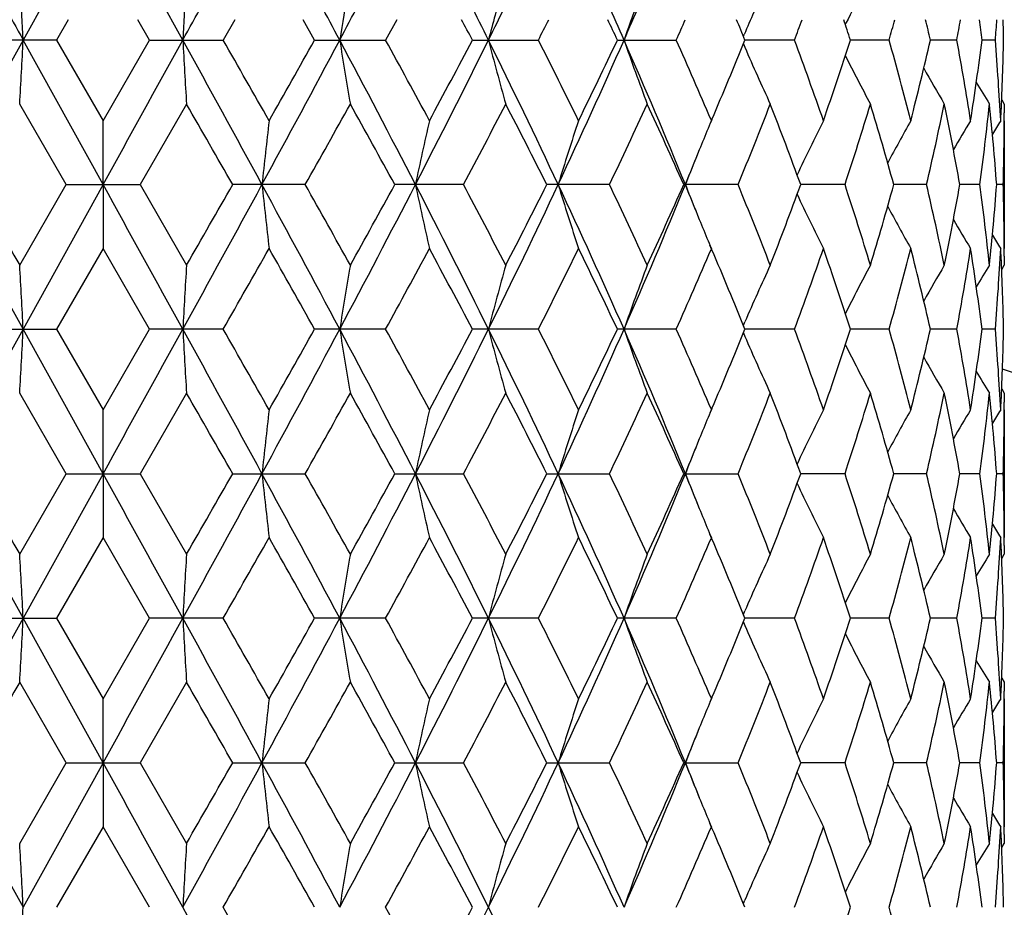
# Model space of a CAD drawing. Units: inches. Extents: x 0 to 11, y 0 to 8.5.
# Drawn here: x 5.1 to 5.4, y 5.4 to 5.7 of the extents above; entities that cross this region are included whole.
import ezdxf

# ---------------------------------------------------------------- set-up
doc = ezdxf.new("R2010")
doc.units = ezdxf.units.IN
doc.header["$LTSCALE"] = 0.605
doc.header["$MEASUREMENT"] = 0
doc.layers.get('0').update_dxf_attribs({"linetype": 'CONTINUOUS'})

msp = doc.modelspace()

# ---------------------------------------------------------------- linework, layer by layer
at = {"color": 7, "linetype": 'CONTINUOUS'}
for p, q in [((5.0984831527, 5.7070842855), (5.0837339369, 5.6803350021)), ((5.1429800401, 5.6803350021), (5.128234407, 5.7070842855)), ((5.1004797979, 5.6879133904), (5.0961087172, 5.6803350904)), ((5.1306584121, 5.6803350904), (5.1262880193, 5.6879133904)), ((5.1622720488, 5.6879133904), (5.1579407098, 5.6803350904)), ((5.1918897339, 5.6803350904), (5.187631576, 5.6879133904)), ((5.2223758416, 5.6879133904), (5.2182320698, 5.6803350904)), ((5.3888263916, 5.6861342769), (5.3890479498, 5.6865768898)), ((5.3509826005, 5.6817531223), (5.3512700472, 5.6824234436)), ((5.0961087172, 5.6803350904), (5.0688175836, 5.6803350904)), ((5.1133593825, 5.6266616018), (5.0837339369, 5.6803350021)), ((5.0961087172, 5.6803350904), (5.1133843425, 5.6504002423)), ((5.1133843425, 5.6504002423), (5.1306584121, 5.6803350904)), ((5.1306584121, 5.6803350904), (5.1579407098, 5.6803350904)), ((5.1918897339, 5.6803350904), (5.2182320698, 5.6803350904)), ((5.2504217665, 5.6803350904), (5.2749250952, 5.6803350904)), ((5.3042568527, 5.6803350904), (5.3260848927, 5.6803350904)), ((5.3509813353, 5.6789179579), (5.3515289017, 5.677645654)), ((5.369965414, 5.6803350904), (5.3515576217, 5.6803350077)), ((5.4050690476, 5.6803350904), (5.3907098517, 5.6803350251)), ((5.430197731, 5.6803350904), (5.4203771044, 5.6803350436)), ((5.4444938398, 5.6803350904), (5.4395471516, 5.6803350648)), ((5.0996824639, 5.6266615865), (5.0824377432, 5.6565959542)), ((5.1443259425, 5.6565959542), (5.1270852427, 5.6266615865)), ((5.4468378651, 5.6581259986), (5.4477976166, 5.6565959542)), ((5.4477976166, 5.6565959542), (5.4477988157, 5.6532699123)), ((5.1133593825, 5.6266616018), (5.1133843425, 5.6504002423)), ((5.3393255597, 5.6508777677), (5.3385807322, 5.6491180192)), ((5.3389812873, 5.6507308445), (5.3391223771, 5.6504002423)), ((5.4477996575, 5.6504002423), (5.4477996575, 5.602923113)), ((5.0824377432, 5.5967269763), (5.0996824639, 5.6266615865)), ((5.1133593825, 5.6266616018), (5.0837339184, 5.5729882361)), ((5.0996824639, 5.6266615865), (5.1270852427, 5.6266615865)), ((5.1133593825, 5.6266616018), (5.1133843425, 5.602923113)), ((5.1270852427, 5.6266615865), (5.1443259425, 5.5967269763)), ((5.1884091107, 5.6266615865), (5.1614827486, 5.6266615865)), ((5.2471524808, 5.6266615865), (5.2216215133, 5.6266615865)), ((5.3013104829, 5.6266615865), (5.2780462641, 5.6266615865)), ((5.3490347421, 5.6266615865), (5.3288312636, 5.6266615865)), ((5.3886964629, 5.6266615865), (5.3722433179, 5.6266615999)), ((5.4189420184, 5.6266615865), (5.4068006977, 5.6266615973)), ((5.4387391489, 5.6266615865), (5.4313240431, 5.626661594)), ((5.4474121921, 5.6266615865), (5.4449766057, 5.6266615894)), ((5.1133843425, 5.602923113), (5.096108527, 5.5729881605)), ((5.1306586023, 5.5729881605), (5.1133843425, 5.602923113)), ((5.3393259486, 5.6024446774), (5.3385810802, 5.6042045068)), ((5.3391223771, 5.602923113), (5.3389813509, 5.6025918846)), ((5.4477988158, 5.6000530407), (5.4477976166, 5.5967269763)), ((5.4468391794, 5.5951961513), (5.4477976166, 5.5967269763)), ((5.3509825731, 5.5744043276), (5.3515293936, 5.5756780548)), ((5.0688177723, 5.5729881605), (5.096108527, 5.5729881605)), ((5.1133593822, 5.5193149142), (5.0837339184, 5.5729882361)), ((5.096108527, 5.5729881605), (5.1133843425, 5.5430530682)), ((5.1133843425, 5.5430530682), (5.1306586023, 5.5729881605)), ((5.1579405211, 5.5729881605), (5.1306586023, 5.5729881605)), ((5.218231889, 5.5729881605), (5.1918899189, 5.5729881605)), ((5.2749249286, 5.5729881605), (5.2504219402, 5.5729881605)), ((5.3260847458, 5.5729881605), (5.304257009, 5.5729881605)), ((5.3699652919, 5.5729881605), (5.3515577601, 5.5729882313)), ((5.4050689545, 5.5729881605), (5.390709961, 5.5729882164)), ((5.4301976701, 5.5729881605), (5.4203771814, 5.5729882006)), ((5.4444938131, 5.5729881605), (5.439547194, 5.5729881825)), ((5.3509815253, 5.5715711333), (5.3515292968, 5.5702983818)), ((5.4468379185, 5.5507798072), (5.4477976166, 5.5492498533)), ((5.0996822808, 5.519315059), (5.0824377432, 5.5492498533)), ((5.1443259425, 5.5492498533), (5.1270854258, 5.519315059)), ((5.4477976166, 5.5492498533), (5.4477988158, 5.5459238574)), ((5.1133593822, 5.5193149142), (5.1133843425, 5.5430530682)), ((5.3393268948, 5.5435337137), (5.3385819984, 5.5417738627)), ((5.3389803642, 5.5433858221), (5.3391223771, 5.5430530682)), ((5.4477996575, 5.5430530682), (5.4477996575, 5.4955761443)), ((5.0824377432, 5.4893804115), (5.0996822808, 5.519315059)), ((5.1133593822, 5.5193149142), (5.0837338954, 5.4656416476)), ((5.0996822808, 5.519315059), (5.1270854258, 5.519315059)), ((5.1133593822, 5.5193149142), (5.1133843425, 5.4955761443)), ((5.1270854258, 5.519315059), (5.1443259425, 5.4893804115)), ((5.1614825673, 5.519315059), (5.1884092892, 5.519315059)), ((5.22162134, 5.519315059), (5.2471526486, 5.519315059)), ((5.2780461047, 5.519315059), (5.3013106343, 5.519315059)), ((5.3288311236, 5.519315059), (5.3490348721, 5.519315059)), ((5.3886965669, 5.519315059), (5.3722431624, 5.5193149375)), ((5.4189420928, 5.519315059), (5.4068005872, 5.5193149666)), ((5.4387391912, 5.519315059), (5.4313239768, 5.5193149988)), ((5.4474122009, 5.519315059), (5.4449765805, 5.5193150371)), ((5.1133843425, 5.4955761443), (5.0961082823, 5.4656415064)), ((5.1306588469, 5.4656415064), (5.1133843425, 5.4955761443)), ((5.3393265113, 5.4950963967), (5.3385814787, 5.4968565825)), ((5.3391223771, 5.4955761443), (5.3389809633, 5.4952440126)), ((5.4477988158, 5.4927065673), (5.4477976166, 5.4893804115)), ((5.446839172, 5.4878495427), (5.4477976166, 5.4893804115)), ((5.3509827297, 5.4670576843), (5.3515295965, 5.4683315363)), ((5.0688180152, 5.4656415064), (5.0961082823, 5.4656415064)), ((5.1133593815, 5.4119681422), (5.0837338954, 5.4656416476)), ((5.0961082823, 5.4656415064), (5.1133843425, 5.4357067894)), ((5.1133843425, 5.4357067894), (5.1306588469, 5.4656415064)), ((5.1579402783, 5.4656415064), (5.1306588469, 5.4656415064)), ((5.2182316565, 5.4656415064), (5.191890157, 5.4656415064)), ((5.2749247142, 5.4656415064), (5.2504221635, 5.4656415064)), ((5.3260845569, 5.4656415064), (5.30425721, 5.4656415064)), ((5.3509817213, 5.4642245335), (5.3515294948, 5.4629517816)), ((5.3699651349, 5.4656415064), (5.351557907, 5.4656416387)), ((5.4050688348, 5.4656415064), (5.390710082, 5.4656416111)), ((5.4301975917, 5.4656415064), (5.4203772704, 5.4656415815)), ((5.4444937788, 5.4656415064), (5.4395472456, 5.4656415476)), ((5.0996819182, 5.4119682306), (5.0824377432, 5.4419034177)), ((5.1443259425, 5.4419034177), (5.1270857883, 5.4119682306)), ((5.4468379269, 5.4434334019), (5.4477976166, 5.4419034177)), ((5.4477976166, 5.4419034177), (5.4477988158, 5.4385773072)), ((5.1133593815, 5.4119681422), (5.1133843425, 5.4357067894)), ((5.3393277694, 5.4361894762), (5.3385826881, 5.4344292351)), ((5.3389797599, 5.4360409456), (5.3391223771, 5.4357067894)), ((5.4477996575, 5.4357067894), (5.4477996575, 5.3882291)), ((5.0824377432, 5.3820334308), (5.0996819182, 5.4119682306)), ((5.1133593815, 5.4119681422), (5.0837338836, 5.3582948801)), ((5.0996819182, 5.4119682306), (5.1270857883, 5.4119682306)), ((5.1133593815, 5.4119681422), (5.1133843425, 5.3882291)), ((5.1270857883, 5.4119682306), (5.1443259425, 5.3820334308)), ((5.1614822082, 5.4119682306), (5.1884096427, 5.4119682306)), ((5.2216209968, 5.4119682306), (5.2471529811, 5.4119682306)), ((5.278045789, 5.4119682306), (5.3013109344, 5.4119682306)), ((5.3288308462, 5.4119682306), (5.3490351294, 5.4119682306)), ((5.3886967727, 5.4119682306), (5.3722429501, 5.4119681561)), ((5.4189422402, 5.4119682306), (5.4068004231, 5.4119681736)), ((5.438739275, 5.4119682306), (5.4313238685, 5.4119681931)), ((5.4474122184, 5.4119682306), (5.4449765341, 5.4119682168)), ((5.3393273675, 5.3877473545), (5.3385822536, 5.389507687)), ((5.1133843425, 5.3882291), (5.0961081968, 5.3582948801)), ((5.1306589324, 5.3582948801), (5.1133843425, 5.3882291)), ((5.3391223771, 5.3882291), (5.3389803732, 5.3878955921)), ((5.4468391795, 5.3805025498), (5.4477976166, 5.3820334308)), ((5.4477988159, 5.3853596049), (5.4477976166, 5.3820334308)), ((5.3509828411, 5.3597109302), (5.351529445, 5.3609841498))]:
    msp.add_line(p, q, dxfattribs=at)
for radius in [3.25, 3.2115516844, 3.1422181513, 3.0828434898]:
    msp.add_circle((5.1127996575, 4.5331763699), radius, dxfattribs=at)
for centre, radius, start, end in [((17.5375039768, 12.5358780378), 14.216007123, 208.7088826798, 208.8318749323), ((-6.1529331358, 11.8976051141), 12.8938784748, 331.1716155425, 331.3072066151), ((-0.0553409204, 2.8873282718), 5.9524841978, 27.9834817905, 28.2754430782), ((0.7577858918, 8.0417713544), 5.0319256746, 332.0117302693, 332.3561023422), ((2.2037106177, 4.1715520965), 3.405188603, 26.3007870985, 26.8039422781), ((2.5088348804, 7.0386211274), 3.0649680706, 333.6940137387, 334.2504981223), ((3.1633907147, 4.7366631251), 2.3418505293, 23.7633475915, 24.480416325), ((3.3236733319, 6.5536660015), 2.1668125086, 336.2310926871, 337.0017057592), ((0.0015434098, 5.4147952805), 5.0891229006, 2.9909313814, 3.1996824909), ((10.0386025826, 5.4147337104), 4.9028220572, 176.6778791415, 176.8945872219), ((6.9131420052, 5.4082978073), 1.7334252192, 170.3506954157, 170.9708922603), ((6.3564828937, 5.3963586861), 1.1361493455, 164.5592205953, 165.5256659596), ((6.1667862217, 5.3805323356), 0.910846279, 159.5448409903, 160.7829668808), ((6.091949926, 5.3636281286), 0.8063728799, 155.4356335179, 156.7125192778), ((6.0638083142, 5.347520045), 0.7551563371, 152.2741893641, 153.3211659979), ((2.0776481303, 4.0102686711), 3.5854726873, 27.7611645732, 27.8981041626), ((2.7130907903, 6.9746658713), 2.8702416582, 333.1954536864, 333.3648171954), ((3.1271781614, 4.6489159711), 2.4090448372, 25.3498582783, 25.5494670993), ((3.4591593502, 6.5115225836), 2.0435957599, 336.0005458511, 336.2329140598), ((3.6961786442, 5.0099358619), 1.7859772509, 22.0470772966, 22.3096210323), ((3.8965223083, 6.2255140625), 1.5710680117, 339.6953544892, 339.9897629696), ((4.0446084844, 5.2463791716), 1.4143219014, 17.8682750035, 18.1911345491), ((4.1707638456, 6.0286078678), 1.282498834, 344.2430039202, 344.5944825224), ((4.2631409114, 5.4155889611), 1.1871335152, 12.886059048, 13.2615515241), ((4.3386561763, 5.8819294725), 1.1100014688, 349.5360799477, 349.9336186956), ((4.3896838636, 5.5466235022), 1.058343612, 7.2581705723, 7.6719465985), ((4.4249734309, 5.7628250041), 1.0228521154, 355.3742460207, 355.8000129823), ((4.4407550548, 5.6585870941), 1.0070449213, 1.2374475565, 1.6687543432), ((15.6602427819, -0.1433740564), 12.073861294, 151.1616418717, 151.452001179), ((0.0398764641, 5.9438335756), 5.0507355607, 356.7398040466, 357.0095022961), ((-19.5162768949, 19.2539914678), 28.1482344462, 331.0446860942, 331.1694711276), ((-4.0697840373, 0.6055083022), 10.5180268102, 28.5147825013, 28.8480546578), ((10.0017039158, 5.9438961705), 4.8658670542, 183.1049628471, 183.3849402633), ((-3.317852973, 0.8308909982), 9.7650492347, 29.5739732434, 29.7761271238), ((-0.4888332127, 8.7045478512), 6.4437797158, 331.4678175584, 332.0096518948), ((-1.255239867, 9.2986148053), 7.3930662235, 330.4314617704, 330.6978418945), ((1.1329053275, 3.5164073819), 4.6079900845, 27.2552555799, 28.0085527661), ((6.9012085643, 5.9504392002), 1.7213362919, 189.0279009595, 189.8288973779), ((1.348712471, 3.5595292403), 4.4125955377, 28.2839486531, 28.7262610939), ((2.0562417426, 7.2625100757), 3.5699104388, 332.7268965884, 333.6919326274), ((1.8657959413, 7.4626085807), 3.8252046705, 331.7217064007, 332.2296431057), ((2.663608525, 4.3973725796), 2.8928421431, 25.146968107, 26.3271202943), ((6.3498956273, 5.9625770499), 1.1293376875, 194.4726720423, 195.7201226259), ((2.7879036506, 4.4236330105), 2.7864988397, 26.1200878061, 26.8076560667), ((3.0887980609, 6.6572045421), 2.4234963902, 334.8347886958, 336.2289632148), ((3.0243227834, 6.7609515128), 2.5230598909, 333.8858787086, 334.6405323827), ((3.4080476384, 4.8433039179), 2.0749644699, 22.1806599374, 23.7906125131), ((6.1626527687, 5.9786668326), 0.9064590266, 199.2152402997, 200.8122365951), ((3.4999539351, 4.8671922734), 1.998988623, 23.0769784396, 24.0025380954), ((3.637099915, 6.3749909992), 1.849841106, 336.9554851869, 337.9434248173), ((3.9220823073, 5.1445259996), 1.5438448343, 19.1275172055, 20.3076877715), ((4.0067228022, 6.1267539364), 1.4542041618, 340.8786478873, 342.1223745781), ((4.1867635793, 5.3365157837), 1.2658909628, 14.3565542752, 15.759654572), ((4.2397241208, 5.9506089643), 1.2111933352, 345.648971579, 347.1060748581), ((4.3478022624, 5.4803924888), 1.1007074972, 8.8850828318, 10.4658339565), ((4.37727124, 5.8157240544), 1.0708686972, 351.1189919132, 352.7367080929), ((4.4284603008, 5.5981124874), 1.0193550455, 2.9402738689, 4.6265839112), ((4.4384589384, 5.7021504313), 1.0093419566, 357.2501328102, 358.7615452933), ((6.0888565412, 5.9956780445), 0.8029923097, 203.332042172, 204.9781842156), ((6.0622902099, 6.0123737662), 0.753451427, 206.6401874412, 208.1770299305), ((6.0550213511, 6.026234065), 0.7299778403, 209.2204129811, 210.4222683863), ((6.0546710828, 6.0354657489), 0.7201009933, 210.9994485555, 211.7446317078), ((-5.5855791911, -0.5131055186), 12.377240421, 29.7392096108, 29.8989260008), ((0.0295877834, 8.5293519568), 5.9193790952, 330.6350471484, 330.9669702077), ((0.9188791073, 3.276864525), 4.9025644762, 28.6396660317, 29.0390386471), ((2.2730855199, 7.2002405772), 3.3647028291, 332.1166806307, 332.6918522227), ((2.6077886181, 4.2853946269), 2.9881889085, 26.6703191762, 27.3144538476), ((3.2252291717, 6.6179509288), 2.3006016976, 334.4764120035, 335.2997457409), ((3.4016267554, 4.7761110376), 2.1065501305, 23.8137390536, 24.7067954324), ((3.7542981077, 6.279809226), 1.7233069292, 337.7277316435, 338.7991746469), ((3.8611925279, 5.0746509921), 1.6087230952, 20.0680436364, 21.2073028499), ((4.0811196389, 6.0551058153), 1.3759802353, 341.8579569267, 343.1648594144), ((4.1485404013, 5.2783480842), 1.3055807402, 15.473233533, 16.8409651427), ((4.2853858788, 5.8925552373), 1.1643233895, 346.7990198407, 348.3075735192), ((4.3257026276, 5.4288932239), 1.123169977, 10.1415442868, 11.6967768256), ((4.400909073, 5.7651602609), 1.0470306344, 352.3987753816, 354.0484294254), ((4.4195979194, 5.5499427443), 1.0282443661, 4.2788996593, 5.9536328266), ((4.4352402876, 5.702298204), 1.0125639907, 357.062074457, 357.250518427), ((4.442811014, 5.6545706765), 1.0049886436, 359.7362187341, 359.9258416288), ((7.6599493524, 5.3604344985), 2.5018120408, 173.3443295414, 173.8913773926), ((6.5461378049, 5.35092646), 1.3454023958, 167.138769188, 168.1736488834), ((6.2345972999, 5.3365593946), 0.9955339987, 161.6241688061, 163.0579928302), ((6.1052127384, 5.3248673497), 0.8323857915, 156.9780245769, 157.560143877), ((6.0726323157, 5.3024372529), 0.7745042605, 153.3030215378, 154.9594264838), ((6.0575013168, 5.2870754821), 0.7397491446, 150.5840738121, 151.9677973248), ((6.0547342179, 5.2753220086), 0.7241413581, 148.8043056963, 149.7932604558), ((6.0549890264, 5.2691583249), 0.7180784425, 147.9323906273, 148.3979211108), ((4.4421686744, 5.6545752576), 1.0056309975, 358.4094155822, 359.7361262126), ((6.1236949646, 5.3173014346), 0.8523565705, 157.5643037575, 158.7187146402), ((3.554397128, 6.3500460022), 1.9168035378, 337.8278315764, 338.2481946904), ((15.6584479879, 11.3957150201), 12.071815309, 208.547974646, 208.8383829786), ((16.1240827457, 11.9476803213), 12.7378386217, 209.75151797, 209.9067297845), ((-19.5124022495, -7.9985475487), 28.1438174446, 28.8305504562, 28.9553550311), ((-4.0685023512, 10.6471137084), 10.516565861, 331.1519225544, 331.4852407933), ((-6.4193293879, 12.2442366357), 13.3381973772, 330.1070271846, 330.255237626), ((-0.4879068396, 2.5492654268), 6.4427317665, 27.9903660987, 28.5322885346), ((7.6597491246, 5.8928681623), 2.5016107638, 186.1086427832, 186.6557311959), ((-0.1612803651, 2.6173271551), 6.1380185081, 29.0387428304, 29.358844562), ((1.1332202507, 7.7367480859), 4.6076333102, 331.9914504429, 332.7448052528), ((0.786986508, 8.0490653654), 5.0531205901, 330.9671058454, 331.3545816434), ((2.0567636097, 3.9910701606), 3.5693288056, 26.3080813422, 27.2732748069), ((6.546032448, 5.9023756017), 1.3452949423, 191.826389422, 192.8613454661), ((2.2074948064, 4.0188115986), 3.4387062045, 27.3141445708, 27.8769415453), ((2.6637624074, 6.85587285), 2.8926697961, 333.6729100593, 334.8531311591), ((2.5551386605, 6.9947349042), 3.0472693383, 332.6919761072, 333.3236262361), ((3.0891596486, 4.59627747), 2.4231015924, 23.7710461454, 25.1654482951), ((6.2345217446, 5.9167417617), 0.9954552979, 196.9420605071, 198.3759895731), ((3.1919694852, 4.6197917419), 2.3373288875, 24.7065419989, 25.5169435967), ((3.4081431703, 6.4099749324), 2.0748592629, 336.2094462703, 337.8194782732), ((3.3732842205, 6.4899783914), 2.1376342399, 335.2998686996, 336.1799444916), ((3.5538240694, 4.9030404299), 1.9174235764, 21.7520058, 22.1722579504), ((6.1236204272, 5.9359937169), 0.8522769344, 201.2813467998, 202.4359406278), ((3.7344981216, 4.9656250537), 1.7446196711, 21.2072067167, 22.2655677072), ((3.8439016105, 6.1851796218), 1.6271971542, 338.7993136091, 339.9256460407), ((4.0686718695, 5.1942985752), 1.3890294097, 16.841141883, 18.1357757485), ((4.1376646869, 5.978122858), 1.3169020606, 343.1650332525, 344.521016145), ((4.2778256863, 5.3591011826), 1.1720644407, 11.6973050269, 13.1959062723), ((4.3192996663, 5.8256633316), 1.1296900749, 348.3077917994, 349.8540597164), ((4.3971455936, 5.4877165995), 1.0508200816, 5.9544843148, 7.5982021279), ((4.4168065994, 5.7036294802), 1.0310464886, 354.0486775934, 355.7188723595), ((4.4417580228, 5.5987413083), 1.0060416742, 0.2641313171, 1.5903113791), ((6.0725825559, 5.9508642226), 0.7744499754, 205.0406871347, 206.6971862353), ((6.0574659066, 5.9662310291), 0.7397100267, 208.032352095, 209.4161367939), ((6.0547120254, 5.9779909887), 0.7241170095, 210.206925317, 211.195902774), ((6.1051892892, 5.9284486808), 0.8323613453, 202.4400927832, 203.0221426399), ((6.0549774304, 5.9841608203), 0.7180663806, 211.6022827555, 212.067815948), ((-2.8921024831, 10.1798688942), 9.2750494588, 330.2183457315, 330.4311805272), ((-0.9929575756, 2.1026841586), 7.0919213473, 29.2966848177, 29.5743777554), ((1.4440802096, 7.6420182288), 4.3040801948, 331.267978489, 331.7214450282), ((1.942734022, 3.831652275), 3.7380543107, 27.7646104852, 28.2843921551), ((2.8299611491, 6.8087636521), 2.7395234894, 333.1862712455, 333.8856330785), ((3.0612311558, 4.510155841), 2.4820913596, 25.353402166, 26.1205158118), ((3.5234163747, 6.3759159746), 1.9733996886, 335.9912963009, 336.9288425777), ((3.6582619964, 4.8871147286), 1.8269299244, 22.0505241567, 23.0508272556), ((3.9368564846, 6.1035063053), 1.5281525957, 339.6861064167, 340.8784015407), ((4.0202208812, 5.131082352), 1.4399725206, 17.8715993973, 19.1276239511), ((4.1960602231, 5.9143090043), 1.2562651118, 344.2348508581, 345.6487083433), ((4.2480842665, 5.3047383755), 1.2025924012, 12.888802098, 14.3563328213), ((4.3531009412, 5.7720289801), 1.0953331052, 349.5302045617, 351.1187182602), ((4.3817500498, 5.4382334944), 1.0663456767, 7.2599089205, 8.8844931495), ((4.4304084346, 5.6550826566), 1.0174029001, 355.3717574809, 357.0613093381), ((4.4352638893, 5.5510257835), 1.0125403876, 2.7495103838, 2.9379582649), ((4.4427957258, 5.5987522633), 1.0050039317, 0.0741580627, 0.2637794983), ((4.4394268744, 5.5512065091), 1.0083735258, 1.2377296061, 2.7506001466), ((0.0395019519, 5.3094694257), 5.0511106002, 2.9905053241, 3.2601800525), ((10.0020646779, 5.3094068263), 4.866228364, 176.6150762436, 176.8950292423), ((6.9013346582, 5.3028633241), 1.7214640185, 170.1711498333, 170.9720764104), ((6.3499765869, 5.290724598), 1.1294213852, 164.279950862, 165.5272927183), ((6.1627160025, 5.2746336536), 0.906526109, 159.1878574274, 160.7847145925), ((6.0889097941, 5.2576217458), 0.8030503532, 155.0219236201, 156.6678822832), ((6.0623381238, 5.2409252435), 0.753504958, 151.8230870733, 153.359807428), ((6.0550647749, 5.2270651564), 0.7300272909, 149.5778527737, 150.7796105968), ((6.0547105913, 5.2178345475), 0.7201464999, 148.2554907164, 149.0006185053), ((15.652186139, -0.2463087851), 12.0646757171, 151.1615413812, 151.4521213056), ((0.0390018319, 5.8365386791), 5.0516116894, 356.7397883855, 357.0094323162), ((-19.4715194861, 19.1219733454), 28.0971277067, 331.0445212441, 331.1695331323), ((-4.065337224, 0.5005965624), 10.5129569808, 28.5146914194, 28.8481237735), ((10.0025464729, 5.8366012878), 4.8667111656, 183.1050354951, 183.38495652), ((-3.3789053832, 0.6887413862), 9.8353243233, 29.5747662383, 29.7754774728), ((-0.4817677929, 8.5934172618), 6.4357649769, 331.4673680713, 332.0098769614), ((-1.2140563111, 9.168038688), 7.3457835115, 330.4305346004, 330.6986317081), ((1.1358616369, 3.4106149445), 4.6046501573, 27.2549096815, 28.0087516633), ((6.9015043576, 5.8431457527), 1.7216367318, 189.0281090333, 189.828943527), ((1.3363196384, 3.445445786), 4.4267007214, 28.2847226306, 28.7256295789), ((2.0599632815, 7.1532963055), 3.5657469925, 332.7261600274, 333.6923229537), ((1.8768318747, 7.3493925667), 3.8127054101, 331.7208063999, 332.2304127582), ((2.6656866456, 4.2910353604), 2.8905319248, 25.146360229, 26.3274525757), ((6.3500869962, 5.8552862649), 1.1295368858, 194.4729967216, 195.7201935218), ((2.783025873, 4.3138541005), 2.7919490476, 26.1208251479, 26.8070571885), ((3.0913034957, 6.5487285711), 2.4207484578, 334.8337630737, 336.2295208349), ((3.0290583397, 6.6513246067), 2.5178042966, 333.8850278571, 334.6412633455), ((3.4096424615, 4.7366416847), 2.0732291414, 22.1797849314, 23.7910803717), ((6.1628036052, 5.8713795769), 0.9066209291, 199.2156569303, 200.8123258508), ((3.49754204, 4.7587923527), 2.0016201539, 23.0777072448, 24.0019911324), ((3.6395216537, 6.2666397683), 1.8472195928, 336.9548446001, 337.9440896365), ((3.9207593211, 5.0367031341), 1.5452506513, 19.1281076508, 20.3072145477), ((4.0080818088, 6.0189533334), 1.4527716062, 340.8779869718, 342.1229505921), ((4.186020555, 5.2289677243), 1.2666605942, 14.3570235789, 15.7592830579), ((4.2404876178, 5.8430775356), 1.2104079932, 345.6484633408, 347.1065241474), ((4.3474114786, 5.3729781167), 1.1011039706, 8.8853968071, 10.4655917721), ((4.3776591594, 5.7083222503), 1.0704769946, 351.1186754302, 352.736996848), ((4.4283180477, 5.4907556709), 1.019497606, 2.9404049796, 4.6264929912), ((4.4385490105, 5.5947999785), 1.0092518366, 357.2500673411, 358.7616347287), ((6.0889970675, 5.8883988224), 0.8031479335, 203.3325404767, 204.978275749), ((6.0624296493, 5.9051036639), 0.7536102282, 206.6406483345, 208.1771173157), ((6.0551672232, 5.9189747807), 0.7301475895, 209.220811408, 210.4223467278), ((5.1127996575, 4.5331763699), 1.0781467441, 18.0705694369, 71.9344067189), ((6.054826223, 5.9282166803), 0.7202839768, 210.9997352239, 211.7447026548), ((-5.5127146929, -0.5785379932), 12.2931809958, 29.7380495191, 29.8988593374), ((0.0063308619, 8.4349307296), 5.9459861726, 330.6363964107, 330.9668369262), ((0.9302239765, 3.1758237029), 4.8895851631, 28.63853482, 29.0389709652), ((2.2655926754, 7.0967717363), 3.3731394046, 332.117984834, 332.691722949), ((2.6119148934, 4.1801835535), 2.9835429987, 26.6692423189, 27.3143859428), ((3.2217859307, 6.5121939646), 2.3043939581, 334.4776368765, 335.299623663), ((3.4035816891, 4.6696671042), 2.1043970709, 23.8127490905, 24.7067282157), ((3.7524620025, 6.1731789116), 1.7252776198, 337.728833192, 338.7990638681), ((3.8622231598, 4.9677067605), 1.6076168864, 20.067181708, 21.2072376465), ((4.0800772732, 5.9480774904), 1.3770699613, 341.8588811798, 343.1647650492), ((4.1490947025, 5.1711712234), 1.3050011798, 15.4725480611, 16.8409040326), ((4.2847970174, 5.7853325003), 1.1649250324, 346.7997071681, 348.3075013833), ((4.3259742025, 5.3216044269), 1.1228924242, 10.1410850885, 11.6967228895), ((4.4006171105, 5.6578454107), 1.0473242634, 352.3991707343, 354.0483851456), ((4.4196747442, 5.4426054279), 1.0281670444, 4.2787073197, 5.9535899983), ((4.4354646701, 5.5949415898), 1.0123394192, 357.0619571414, 357.2504368667), ((7.6595091046, 5.2531272332), 2.5013701344, 173.3440687388, 173.8912022559), ((6.5459079015, 5.2436199298), 1.3451692133, 167.1382772262, 168.173316739), ((6.2344341922, 5.2292539752), 0.995366045, 161.623489917, 163.0575310473), ((6.1053835469, 5.2174377905), 0.8325752155, 156.9774036293, 157.5593045015), ((6.0725782549, 5.1951044879), 0.7744494894, 153.3021770211, 154.9586593136), ((6.0575266305, 5.1797018344), 0.7397841973, 150.5832506909, 151.9668668042), ((6.054836248, 5.1679014038), 0.7242666694, 148.8035173708, 149.7922650127), ((6.055178811, 5.1616810709), 0.7183083322, 147.931635067, 148.39699508), ((4.4427939009, 5.5472246123), 1.0050057566, 359.7362250496, 359.9258434234), ((4.4420860055, 5.5472296042), 1.0057136676, 358.409496555, 359.7361263275), ((6.1234490758, 5.2100421673), 0.8520958456, 157.5633731708, 158.7181944262), ((3.5532312128, 6.243203063), 1.9180732237, 337.8270386902, 338.2472395575), ((15.6709206514, 11.2951940216), 12.086033439, 208.5481415363, 208.8382076814), ((16.2140263972, 11.891830198), 12.8414808037, 209.7518523215, 209.9058111798), ((-19.4602477051, -8.077147887), 28.0842654521, 28.8304828342, 28.9555519012), ((-4.0819190881, 10.547105706), 10.5318584162, 331.152170379, 331.4850039968), ((-6.4946173123, 12.1799618986), 13.4249350361, 330.1077981386, 330.2550507548), ((-0.4860142341, 2.4429192457), 6.4405910932, 27.9904090163, 28.5325112477), ((7.6587986671, 5.7854156089), 2.5006544743, 186.1085482335, 186.6558523585), ((-0.1407485812, 2.5214903692), 6.1144808838, 29.0378361664, 29.3591696187), ((1.1290454369, 7.6315800477), 4.6123422759, 331.9919118833, 332.7444956333), ((0.7761761252, 7.9476427172), 5.0654474998, 330.9678623365, 331.3543946222), ((2.0570561145, 3.8838571817), 3.5690074839, 26.3082389283, 27.2735192195), ((6.5455298129, 5.7949193904), 1.344780601, 191.8262104699, 192.8615747275), ((2.2138936324, 3.9148286362), 3.43147737, 27.3132704473, 27.8772522878), ((2.6614339052, 6.7496403701), 2.8952509825, 333.673586463, 334.852751679), ((2.5512195264, 6.8893683368), 3.0516600682, 332.6927020393, 333.3234426071), ((3.0891395514, 4.4889091783), 2.4231288734, 23.7713227779, 25.1657096313), ((6.2341587463, 5.8092800233), 0.9950746282, 196.9418123997, 198.3763073152), ((3.1948521427, 4.5138081467), 2.3341404259, 24.7057236742, 25.5172315603), ((3.4065613986, 6.3032904763), 2.0765738669, 336.2103366864, 337.8190335906), ((3.3713960558, 6.383472547), 2.1397009624, 335.3005436335, 336.1797687207), ((3.5511996511, 4.7946377942), 1.92025231, 21.7522262112, 22.1718843684), ((6.1232825605, 5.8285104919), 0.8519126767, 201.2810342162, 202.4361189194), ((3.7360062607, 4.8588875849), 1.7429933304, 21.2064739983, 22.2658221044), ((3.8428715464, 6.0782143829), 1.6282954043, 338.7999114626, 339.9254839753), ((4.0695073044, 5.0872203564), 1.3881520601, 16.8405311939, 18.1359835192), ((4.1370747809, 5.870943032), 1.3175149752, 343.1655226378, 344.5208751882), ((4.2782790606, 5.251857854), 1.1715995517, 11.6968563523, 13.1960532741), ((4.3189690902, 5.7183781824), 1.1300262378, 348.3081391843, 349.8539484007), ((4.3973498073, 5.3803959461), 1.0506142816, 5.9542341729, 7.598275739), ((4.4166518802, 5.5962958563), 1.0312017157, 354.0488537624, 355.7187990456), ((4.4417852104, 5.4913955734), 1.0060144839, 0.2641003347, 1.5903092186), ((6.0723355206, 5.8433992151), 0.7741762439, 205.0404853927, 206.697595631), ((6.0572587327, 5.858773383), 0.7394752035, 208.0323069683, 209.4165509292), ((6.054536961, 5.8705440643), 0.7239154856, 210.2070475198, 211.1963123701), ((6.1049885459, 5.8210215503), 0.8321452402, 202.440243021, 203.0224683786), ((6.0548354785, 5.8767308473), 0.7179020188, 211.6025726266, 212.0682170682), ((-2.8895137822, 10.0711605103), 9.2721260858, 330.2177028347, 330.4306037875), ((-0.9865893404, 1.9988451339), 7.0846514373, 29.297146358, 29.5751229803), ((1.4447150364, 7.5343775603), 4.303381989, 331.2673465074, 331.7208844156), ((1.9445568134, 3.7252325405), 3.7360097807, 27.7650525212, 28.2851159926), ((2.8302538858, 6.7013014564), 2.7392099173, 333.1856640401, 333.8851020394), ((3.0620537089, 4.4031791678), 2.4811897874, 25.353812875, 26.1212007354), ((3.5235644978, 6.2685243442), 1.9732459083, 335.9907370823, 336.9283216996), ((3.9369725092, 5.9961308453), 1.5280336397, 339.6856069809, 340.8779858051), ((4.0204901001, 5.0238145547), 1.4396922227, 17.871898897, 19.1281578498), ((4.1961455992, 5.806947489), 1.2561787943, 344.2344437068, 345.6483859064), ((4.2482538347, 5.1974258798), 1.2024195806, 12.8890167348, 14.3567449089), ((4.3531678711, 5.664675512), 1.0952659744, 349.5299181029, 351.1185136299), ((4.381856775, 5.3308983362), 1.066238408, 7.2600204991, 8.8847518434), ((4.4304632138, 5.5477340912), 1.0173481111, 355.3716156798, 357.0612409754), ((4.4352515644, 5.4436771443), 1.0125527819, 2.7495736077, 2.938016924), ((4.4427470689, 5.4914057655), 1.0050525886, 0.0741557941, 0.2637720647), ((3.6587308443, 4.7799454681), 1.8264289327, 22.0508859987, 23.0514116516), ((4.4394917016, 5.4438613245), 1.0083086911, 1.237725684, 2.7506779245), ((0.0388013042, 5.2020897627), 5.0518119962, 2.990465374, 3.2601029146), ((10.0027395645, 5.2020271579), 4.8669040277, 176.6151563202, 176.8950707158), ((6.9015692132, 5.1954830971), 1.721700877, 170.1713785154, 170.972195301), ((6.3501256991, 5.1833433347), 1.1295743213, 164.2803058925, 165.5274785177), ((6.1628310687, 5.1672510165), 0.9066464839, 159.1883102239, 160.7849534444), ((6.0889935335, 5.1502440338), 0.803139413, 155.022432043, 156.6681992394), ((6.0623991452, 5.1335540185), 0.7535703925, 151.8236250962, 153.3602173024), ((6.0551016525, 5.1197049957), 0.7300659757, 149.5783981735, 150.7801011027), ((6.0547245246, 5.1104874042), 0.7201586533, 148.2560348087, 149.0011593439), ((15.6505187085, -0.352704277), 12.0627563428, 151.1616785759, 151.4523052837), ((0.0369895401, 5.7292989202), 5.0536267912, 356.7398783652, 357.0094130322), ((-19.4370840982, 18.9955877525), 28.0577796122, 331.0444961175, 331.1696836742), ((-4.074344955, 0.3883561089), 10.5232081278, 28.5146910921, 28.8477992553), ((10.0044848697, 5.7293615522), 4.8686524806, 183.1050555137, 183.3848631115), ((-3.4453990948, 0.543374567), 9.9119201062, 29.576201955, 29.7753609735), ((-0.4776525211, 8.4838630451), 6.4310950538, 331.4671329365, 332.0100378158), ((-1.1963158498, 9.0507774516), 7.3254607862, 330.4295106101, 330.6983498494), ((1.1329598902, 3.3017727904), 4.6079144287, 27.2549167982, 28.0082255352), ((6.9021813761, 5.7359084635), 1.722322445, 189.0281662251, 189.8286764768), ((1.3230150689, 3.3308171472), 4.4418675475, 28.2861216282, 28.7255202642), ((2.061981231, 7.044940453), 3.563490853, 332.7257117408, 333.6924908835), ((1.8816739515, 7.2395164312), 3.8072426721, 331.7198115558, 332.2301457116), ((2.6640418496, 4.1829157694), 2.8923490421, 25.1463748411, 26.3267256381), ((6.3505211329, 5.7480535139), 1.1299855859, 194.4730855745, 195.7197781258), ((2.7778417914, 4.2038935107), 2.7977546583, 26.1221549159, 26.8069580202), ((3.0926148309, 6.4407965934), 2.419312552, 334.8330982507, 336.2296919722), ((3.0311758176, 6.542986343), 2.5154663412, 333.8840861783, 334.6410188371), ((3.4085136653, 4.6288339607), 2.0744481796, 22.1798072415, 23.7901558768), ((6.163142173, 5.7641528417), 0.9069799356, 199.215770349, 200.8117948284), ((3.4949600156, 4.6502994748), 2.0044449891, 23.0789726259, 24.0019025879), ((3.6407314206, 6.1588095933), 1.845916951, 336.9540353922, 337.9439009021), ((6.0892967163, 5.781182325), 0.8034744252, 203.3326018416, 204.9776518373), ((3.919391711, 4.9288523694), 1.5467080642, 19.1291630966, 20.3071477989), ((4.0087264865, 5.9114032558), 1.4520957393, 340.8772518654, 342.122782641), ((4.1852727323, 5.1214110607), 1.2674372298, 14.3578545446, 15.7592397589), ((4.2408710322, 5.7356455483), 1.2100152994, 345.6478949658, 347.1064128079), ((4.3470399815, 5.2655631572), 1.1014816178, 8.885941711, 10.4655763116), ((4.377878125, 5.6009485288), 1.0702564176, 351.1183171649, 352.7369526555), ((4.4282127589, 5.3834002331), 1.019603226, 2.940615475, 4.626507902), ((4.4386672941, 5.4874500292), 1.0091335185, 357.2499472471, 358.7616766532), ((6.0627116282, 5.7978979787), 0.7539252526, 206.6406118345, 208.1764272897), ((6.0554455309, 5.8117808892), 0.7304648226, 209.2206015017, 210.4216105628), ((6.0551071533, 5.8210327807), 0.7206083962, 210.9993058898, 211.7439404218), ((16.9622679502, -1.3893031502), 13.7038589062, 150.0999955832, 150.2442670795), ((-5.618874748, -0.7465181538), 12.4154359831, 29.7379991858, 29.8972262554), ((0.0194396439, 8.3201593145), 5.9309211956, 330.6368117701, 330.9680932779), ((0.9134399949, 3.0593156793), 4.9087063033, 28.6384918927, 29.0373702761), ((2.2697086814, 6.9872202093), 3.3684704769, 332.1183940134, 332.6929306775), ((2.6056847663, 4.0697096282), 2.9905135999, 26.6692083731, 27.3128521749), ((3.2236156217, 6.4039561557), 2.3023591934, 334.4780305312, 335.3007494648), ((3.4005471985, 4.5609821448), 2.10771325, 23.8127261315, 24.7053053209), ((3.7533919695, 6.0654394275), 1.7242684533, 337.7291991316, 338.8000651621), ((3.8605567371, 4.8597515633), 1.6093906711, 20.0671720281, 21.2059816244), ((4.0805654911, 5.840562611), 1.376553883, 341.8592037918, 343.1655902879), ((4.1481358687, 5.0635588932), 1.305995926, 15.472553832, 16.8398819411), ((4.2850331335, 5.6779248787), 1.164681416, 346.7999679942, 348.3080949238), ((4.3254351181, 5.2141607443), 1.1234400293, 10.1411076702, 11.6960057394), ((4.400686952, 5.5504859515), 1.047253448, 352.3993508893, 354.0486976321), ((4.4194224693, 5.3352390234), 1.0284200299, 4.2787464941, 5.9532386999), ((4.4354125548, 5.4875995609), 1.0123916839, 357.0618681139, 357.2503320801), ((4.4426965576, 5.4398780872), 1.0051031, 359.7362432667, 359.9258491745), ((7.6586604647, 5.1458737181), 2.5005164623, 173.3439261093, 173.8912578332), ((6.5454595054, 5.1363695405), 1.3447107225, 167.1380075703, 168.1734218304), ((6.2341107606, 5.1220083093), 0.9950273875, 161.6231166242, 163.0576765615), ((6.1050889559, 5.1102091853), 0.8322580671, 156.9769277949, 157.5591556988), ((6.0723330842, 5.0878737269), 0.7741785563, 153.3016627237, 154.9587600448), ((6.0572906271, 5.0724803587), 0.7395173236, 150.5826926454, 151.9668337781), ((6.0546024997, 5.060688031), 0.7239978801, 148.8029326701, 149.7920604586), ((6.0549423559, 5.0544741011), 0.7180339931, 147.9310375094, 148.3965787001), ((4.4420473502, 5.4398826329), 1.0057523214, 358.4095658379, 359.7361545659), ((6.1231944872, 5.1027971679), 0.8518219283, 157.5632369827, 158.7183642625), ((3.5507804966, 6.1368463505), 1.9207161113, 337.8272763039, 338.2469416361), ((15.6603439865, 11.1820422621), 12.0739684793, 208.5479298801, 208.8382856661), ((-19.4646623753, -8.1869380224), 28.0893111762, 28.8305066298, 28.9555532351), ((-4.0794407953, 10.4383888244), 10.5290266202, 331.15219408, 331.4851169692), ((-6.4855668963, 12.06725426), 13.4144170569, 330.1083834952, 330.2557513707), ((-0.4834274286, 2.3369513091), 6.4376597898, 27.9903777666, 28.532727264), ((7.6583222763, 5.6780199137), 2.5001756553, 186.1085949966, 186.6560103294), ((-0.1372459911, 2.4161789296), 6.1104305467, 29.0370901524, 29.3586362316), ((1.1297459069, 7.5238530822), 4.611545336, 331.9919957288, 332.7447084551), ((0.7773524287, 7.8395847189), 5.0640739449, 330.9684372818, 331.3550740442), ((2.0587802191, 3.7773688986), 3.5670815291, 26.3081511114, 27.2739539897), ((6.5452791478, 5.6875222914), 1.3445250829, 191.8262992772, 192.8618729524), ((2.2149344068, 3.8080674788), 3.4302838226, 27.3125531319, 27.8767308888), ((2.6618074795, 6.6421006121), 2.8948306184, 333.6737314502, 334.8530655267), ((2.5515944752, 6.7817946597), 3.0512229044, 332.6932544969, 333.324085291), ((6.2339789902, 5.7018808031), 0.9948875898, 196.9419361027, 198.3767193161), ((3.0904107269, 4.3821290201), 2.4217372213, 23.7711766632, 25.166367561), ((3.1952903396, 4.4066927564), 2.3336455438, 24.7050547714, 25.5167350095), ((3.4068082135, 6.195826738), 2.0763009113, 336.2105437465, 337.8194483109), ((3.3715444983, 6.2760361383), 2.1395287324, 335.3010582961, 336.1803548251), ((3.5498342183, 4.6867269199), 1.9217294143, 21.752699997, 22.1720988972), ((6.1231078383, 5.7210980225), 0.851726273, 201.2811754536, 202.4364548031), ((3.7362123937, 4.7516400059), 1.7427651996, 21.2058787395, 22.2653670347), ((3.8429276571, 5.9708316994), 1.62823018, 338.8003687597, 339.9259885268), ((4.0696010737, 4.9799141874), 1.3880504888, 16.8400401707, 18.1355907337), ((4.1370846655, 5.763584021), 1.3175020301, 343.1658989023, 344.5212690222), ((4.2783091159, 5.1445244815), 1.1715673617, 11.6965026552, 13.1957464863), ((4.31895173, 5.6110293615), 1.1300428649, 348.3084089231, 349.8542018908), ((4.39733767, 5.273051146), 1.0506261273, 5.9540472382, 7.5980779695), ((4.4166152137, 5.4889501519), 1.0312383169, 354.0489944553, 355.7188886535), ((4.4417440391, 5.3840488308), 1.0060556543, 0.2640780018, 1.5902392338), ((6.0722200462, 5.7360022491), 0.7740506513, 205.040739283, 206.698134578), ((6.0571693179, 5.7513841744), 0.7393766076, 208.0326707416, 209.4171079747), ((6.0544700387, 5.7631647927), 0.7238415476, 210.2075067208, 211.1968741185), ((6.1049168399, 5.7136511471), 0.8320701101, 202.4405572946, 203.0229190778), ((6.0547938147, 5.7693659578), 0.7178572377, 211.6031033969, 212.0687756275), ((-2.9135639822, 9.9776054009), 9.2998499636, 330.217554437, 330.429818729), ((-0.9647831205, 1.9037380396), 7.0596451635, 29.2971185648, 29.5760771993), ((1.4396251985, 7.4298339335), 4.3091925229, 331.2671988133, 331.7201207973), ((1.9506428432, 3.6210920521), 3.7291309636, 27.765023671, 28.2860413606), ((2.8282536239, 6.5949735562), 2.7414545784, 333.1855198446, 333.8843780243), ((3.0647122574, 4.2970936662), 2.4782473497, 25.3537833806, 26.1220743784), ((3.5225636526, 6.161628444), 1.9743434932, 335.9906056838, 336.9276152525), ((3.6601387147, 4.6731701943), 1.8249095998, 22.0508538337, 23.0521328523), ((3.9364572678, 5.8889785066), 1.5285842336, 339.6854815904, 340.8774168492), ((4.0212735733, 4.9167213043), 1.4388688429, 17.8718700694, 19.1288327518), ((4.1958746664, 5.6996797951), 1.2564609409, 344.2343360216, 345.6479427822), ((4.2487021081, 5.0901824021), 1.2019596263, 12.8889898559, 14.3572607305), ((4.3530464901, 5.557352928), 1.0953896764, 349.5298349704, 351.1182297713), ((4.3820924577, 5.2235821704), 1.0660007842, 7.2599971265, 8.8850685616), ((4.4304490543, 5.4403895361), 1.0173623796, 355.3715637093, 357.0611418577), ((4.4353040131, 5.3363313093), 1.0125003401, 2.7496537785, 2.9381007037), ((4.4426940926, 5.3840588208), 1.0051055649, 0.0741507858, 0.2637581413), ((0.0365988275, 5.0946226563), 5.05401774, 2.9905251522, 3.2600425931), ((10.0048611896, 5.0945600235), 4.8690290458, 176.6152189409, 176.895008659), ((6.9023111888, 5.088013042), 1.7224529715, 170.1715577547, 170.9720176743), ((6.3506025627, 5.0758678612), 1.1300681624, 164.2805852673, 165.5272016522), ((6.1632039693, 5.0597683605), 0.9070432591, 159.1886682419, 160.7845986355), ((6.0892958366, 5.0427623655), 0.8034703164, 155.0228285854, 156.6679487592), ((6.0626549404, 5.0260761616), 0.7538576737, 151.8240367397, 153.3600303038), ((6.055316255, 5.0122380094), 0.7303117983, 149.5788047478, 150.7800959675), ((6.054903739, 5.0030354139), 0.7203663067, 148.2564315454, 149.0013399052), ((4.4395691313, 5.3365166867), 1.0082312398, 1.2377077544, 2.7507586702), ((0.0365988275, 5.621967104), 5.05401774, 356.7399574069, 357.0094748478), ((-4.0794407954, 0.2782009359), 10.5290266202, 28.5148830308, 28.84780592), ((-3.3833138349, 0.4713010935), 9.8405146537, 29.5760124664, 29.7766143676), ((1.3355910381, 3.2302549796), 4.4275784984, 28.2859344176, 28.7267459717), ((2.0587802191, 6.9392208617), 3.5670815291, 332.7260460103, 333.6918488886), ((1.8712389411, 7.1377629108), 3.8190818596, 331.7200944492, 332.2288405193), ((2.6618074795, 4.0744891482), 2.8948306184, 25.1469344733, 26.3262685498), ((4.0074834574, 5.8044826583), 1.4534095779, 340.877455181, 342.1218419979), ((4.1860687891, 5.0142716884), 1.2666147662, 14.3577235956, 15.7599976006)]:
    msp.add_arc(centre, radius, start, end, dxfattribs=at)

doc.saveas('drawing.dxf')
